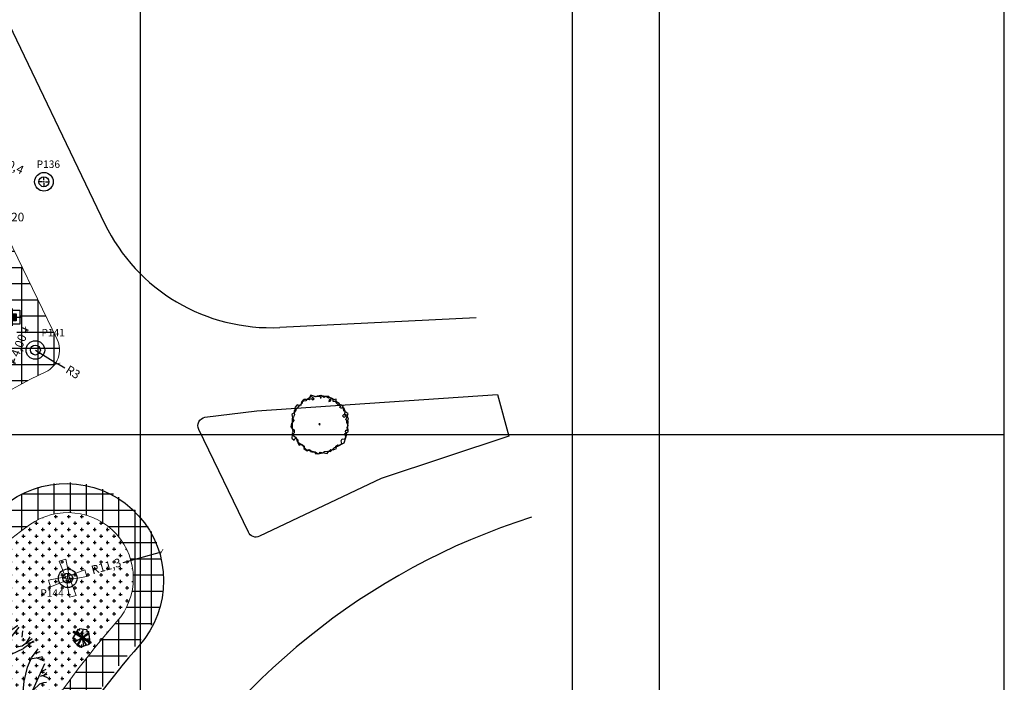
# Model space of a CAD drawing. Extents: x 175809 to 177705, y 1667306 to 1668967.
# Drawn here: x 177588 to 177702, y 1668143 to 1668219 of the extents above; entities that cross this region are included whole.
import ezdxf

# ---------------------------------------------------------------- set-up
doc = ezdxf.new("R2010")
doc.units = 0
doc.header["$LTSCALE"] = 7
doc.header["$MEASUREMENT"] = 0
doc.layers.get('0').update_dxf_attribs({"linetype": 'CONTINUOUS'})
doc.layers.get('DEFPOINTS').update_dxf_attribs({"linetype": 'CONTINUOUS'})
for name, color, linetype in [('Bebedouros', 140, 'CONTINUOUS'), ('cotas', 7, 'CONTINUOUS'), ('floriferas', 220, 'CONTINUOUS'), ('hachuras', 5, 'CONTINUOUS'), ('MALHA', 252, 'CONTINUOUS'), ('monumentais', 120, 'CONTINUOUS'), ('PONTOS', 7, 'CONTINUOUS'), ('poste_10', 2, 'CONTINUOUS'), ('poste_5', 2, 'CONTINUOUS'), ('PROJETO_INTERSEÇÃO', 140, 'CONTINUOUS'), ('T-MFIO-PROJ', 2, 'CONTINUOUS'), ('VP', 7, 'CONTINUOUS'), ('árvoresaremover', 73, 'CONTINUOUS')]:
    doc.layers.add(name, color=color, linetype=linetype)
doc.layers.add('passeios', color=2, linetype='CONTINUOUS', lineweight=18)
doc.styles.add('ATTR', font='romans.shx', dxfattribs={"width": 0.8, "height": 0.7})
doc.styles.add('L120-2', font='ARIAL.TTF', dxfattribs={"height": 0.3})
doc.styles.add('style1-1', font='ARIAL.TTF', dxfattribs={"height": 1})
doc.dimstyles.new('Copy of ISO-25', dxfattribs={"dimtxt": 30, "dimasz": 0.5, "dimexe": 0.25, "dimexo": 0.25, "dimgap": 0.25, "dimtad": 0, "dimdec": 1, "dimtxsty": 'style1-1', "dimblk": 'ARCHTICK', "dimcen": 0.5, "dimadec": 0, "dimazin": 0, "dimtfac": 1, "dimtdec": 1, "dimtmove": 0, "dimatfit": 3, "dimldrblk": 'ARCHTICK', "dimfxl": 0, "dimarcsym": 0})

# ---------------------------------------------------------------- blocks, each defined once
blk = doc.blocks.new('poste10m')
at = {"layer": 'passeios'}
for points in [[(-0.1000000000058208, 0), (0.09999999997671694, 0), (0.1999999999825377, 1.090000000083819), (-0.2000000000116415, 1.090000000083819)], [(0, 0.09999999986030161), (0, -0.1000000000931323), (-1.090000000083819, -0.2000000001862645), (-1.090000000083819, 0.1999999999534339)], [(-0.1000000000058208, 0), (0.09999999997671694, 0), (0.1999999999825377, -1.090000000083819), (-0.2000000000116415, -1.090000000083819)], [(0, 0.09999999986030161), (0, -0.1000000000931323), (1.090000000083819, -0.2000000001862645), (1.090000000083819, 0.1999999999534339)]]:
    blk.add_lwpolyline(points, close=True, dxfattribs=at)
blk = doc.blocks.new('poste_5m')
at = {"layer": 'poste_5'}
blk.add_hatch(color=256, dxfattribs=at).paths.add_polyline_path([(-0.455133860144997, 0.398815537802875), (0.4551338601158932, 0.398815537802875), (0.4551338601158932, -0.4046865566633642), (-0.455133860144997, -0.4046865566633642)])
for p, q in [((0, 0.9988155383616686), (0, -1.004686557222158)), ((-1.055133860179922, -0.002935509430244565), (1.055133860150818, -0.002935509430244565))]:
    blk.add_line(p, q, dxfattribs=at)
for points in [[(-0.8551338601682801, 0.7988155381754041), (0.8551338601391762, 0.7988155381754041), (0.8551338601391762, -0.8046865570358932), (-0.8551338601682801, -0.8046865570358932)], [(-0.455133860144997, 0.398815537802875), (0.4551338601158932, 0.398815537802875), (0.4551338601158932, -0.4046865566633642), (-0.455133860144997, -0.4046865566633642)]]:
    blk.add_lwpolyline(points, close=True, dxfattribs=at)
blk = doc.blocks.new('poste5m')
at = {"layer": 'Bebedouros'}
blk.add_blockref('poste_5m', (0, 0.002935509430244565), dxfattribs=at)
blk = doc.blocks.new('monumetal')
at = {"layer": 'monumentais'}
for p, q in [((-0.9866690807102714, 2.209630293305963), (-1.215884099190589, 2.564198527252302)), ((-0.9469238988531288, 2.129771752515808), (-0.9511693212552927, 2.668177458457649)), ((-0.9399222357023973, 2.116545249475166), (-0.3030975543370005, 2.806225068867207)), ((-0.6657263087981846, 2.434703752398491), (-0.7755303441954311, 2.721196726663038)), ((-0.1849299633176997, 2.301841512089595), (-0.4377859904489014, 2.79021774395369)), ((-0.2199350750015583, 1.923876408720389), (0.1457387612317689, 2.649602401535958)), ((0.1457387612317689, 2.649602401535958), (0.191664782265434, 2.810640655690804)), ((0.2880975583102554, 1.803570085205138), (0.2439649133011699, 2.806130055105314)), ((0.2880935202701949, 2.093817133223638), (0.6066488976066466, 2.701612268807366)), ((0.423094883270096, 2.398246052442119), (0.3433913738408592, 2.794899951899424)), ((0.6366473840607796, 2.122090805089101), (0.8009860259189736, 2.696883760625497)), ((0.7034195111773442, 2.355633859056979), (0.9537497025448829, 2.646242156159133)), ((1.024377833062317, 2.602895852411166), (0.9650776965718251, 2.325716813793406)), ((1.000077386648627, 2.283955841325223), (1.092290015425533, 2.591901951702312)), ((-1.730244010977913, 1.717140540946275), (-1.763680225034477, 2.234521649777889)), ((-1.362877390085487, 2.180307428352535), (-1.582190444809385, 2.366062032291666)), ((-1.349145471991505, 2.470556610496715), (-1.356000382773345, 2.235285144532099)), ((-1.356000382773345, 2.235285144532099), (-1.292993616632884, 1.885954204015434)), ((-0.9354224016424268, 1.761303479317576), (-0.9469238988531288, 2.129771752515808)), ((0.7224539956951048, 2.006332450313494), (1.243778984149685, 2.527657438768074)), ((0.9650776965718251, 2.325716813793406), (0.9182168146362528, 1.949642410269007)), ((1.169355836173054, 1.721768669085577), (1.628614478133386, 2.294670990901068)), ((1.253091915044934, 2.021113563096151), (1.309914372686762, 2.20060088345781)), ((1.309914372686762, 2.20060088345781), (1.554319633432897, 2.364051315234974)), ((1.554319633432897, 2.364051315234974), (1.561685019667493, 2.379105313913897)), ((1.760684987995774, 1.860336722107604), (1.789474337274441, 2.133304035756737)), ((-1.50199061256717, 1.262927304487675), (-2.255021338700317, 1.770657709566876)), ((-1.626259038166609, 1.574047847883776), (-2.172872087365249, 1.865881032543257)), ((-1.847720688267145, 1.817508648848161), (-1.966748961800477, 2.042359198443592)), ((-1.616814607317792, 1.571958917891607), (-1.847720688267145, 1.817508648848161)), ((-1.292993616632884, 1.885954204015434), (-1.259860134770861, 1.606490066740662)), ((-0.8121939504344482, 1.505487786605954), (-0.9354224016424268, 1.761303479317576)), ((0.02134494474739768, 0.4717099231202155), (0.3169163633137941, 2.064994290238246)), ((1.113773650315125, 1.415911369258538), (0.6366473840607796, 2.122090805089101)), ((0.9182168146362528, 1.949642410269007), (0.8862376731121913, 1.538435434689745)), ((1.265628166584065, 1.50662131421268), (1.253091915044934, 2.021113563096151)), ((1.763657530711498, 1.497149086091667), (2.194844191486482, 1.800248339306563)), ((1.825173913210165, 1.383305923780426), (2.247423594526481, 1.705089033814147)), ((1.914278345648199, 1.572287180926651), (2.101825949299382, 1.877921833889559)), ((-1.932232166844187, 1.282393001019955), (-2.696369402081473, 1.035917113535106)), ((-2.315887672797544, 1.184049687348306), (-2.539177380618639, 1.3580454334151)), ((-1.92087332092342, 1.277568903984502), (-2.481863859109581, 1.454617509385571)), ((-1.670510770898545, 1.203181761084124), (-1.92087332092342, 1.277568903984502)), ((-1.352763766510179, 1.363597119459882), (-1.616814607317792, 1.571958917891607)), ((-1.077355105051538, 1.121624672086909), (-1.352763766510179, 1.363597119459882)), ((-1.259860134770861, 1.606490066740662), (-1.184555567830103, 1.402180668199435)), ((-1.184555567830103, 1.402180668199435), (-1.001574396388605, 1.179350679507479)), ((-0.6124110430537257, 1.1875837771222), (-0.8121939504344482, 1.505487786605954)), ((0.9155655327485874, 1.302750548347831), (0.7404462333943229, 1.115992850856856)), ((0.8862376731121913, 1.538435434689745), (0.9155655327485874, 1.302750548347831)), ((1.212973515735939, 1.017808431060985), (1.265628166584065, 1.50662131421268)), ((1.296084024244919, 1.127212689025328), (1.814268592046574, 1.372400602558628)), ((1.516869188460987, 1.440673992969096), (1.763657530711498, 1.497149086091667)), ((1.896152271830942, 1.590285216458142), (2.279416898702038, 1.66315716621466)), ((2.169140326674096, 0.9755534457508475), (2.451262272894382, 1.361283191945404)), ((-2.624960391607601, 0.6752233190927655), (-2.758063418470556, 0.8728020223788917)), ((-2.367159267974785, 0.8117094682529569), (-2.711761789745651, 0.9979009034577757)), ((-1.71595640736632, 0.9346126313321292), (-2.608800222049467, 1.050687296316028)), ((-1.71595640736632, 0.9346126313321292), (-1.537483272171812, 0.8367319984827191)), ((-1.391052785242209, 1.063595932209864), (-1.670510770898545, 1.203181761084124)), ((-1.50199061256717, 1.262927304487675), (-1.359618677262915, 1.128325653495267)), ((-1.041888077248586, 0.8281561832409352), (-1.391052785242209, 1.063595932209864)), ((-1.359618677262915, 1.128325653495267), (-1.153915712871822, 1.010993678122759)), ((-1.153915712871822, 1.010993678122759), (-1.019169360108208, 0.847294540842995)), ((-0.8374247493920848, 0.8564686437603086), (-1.077355105051538, 1.121624672086909)), ((-1.001574396388605, 1.179350679507479), (-0.8229493824765086, 0.976904836948961)), ((-0.8094201473286375, 0.7459895284846425), (-0.8374247493920848, 0.8564686437603086)), ((-0.8229493824765086, 0.976904836948961), (-0.6958286121953279, 0.7841082136146724)), ((-0.273677504126681, 0.7901616944000125), (-0.6124110430537257, 1.1875837771222)), ((0.59119556992664, 0.9223433169536293), (0.4929274585156236, 0.6236855508759618)), ((0.7404462333943229, 1.115992850856856), (0.59119556992664, 0.9223433169536293)), ((1.169098681595642, 0.5931478247512132), (1.212973515735939, 1.017808431060985)), ((1.987537341978168, 0.5739486149977893), (2.169140326674096, 0.9755534457508475)), ((2.196214176045032, 0.9455211057793349), (2.446113912883447, 0.9833237300626934)), ((2.313037534011528, 1.172296145232394), (2.536911946663167, 1.250863168155774)), ((2.352765564253787, 0.992030787281692), (2.707932261168025, 0.8432197384536266)), ((2.446113912883447, 0.9833237300626934), (2.636538146878593, 1.035193231189623)), ((2.544393394404324, 0.9040035081561655), (2.65936013215105, 0.9782053497619927)), ((-2.394091491325526, 0.4493110803887248), (-2.856112741341349, 0.5141826728358865)), ((-2.45391082362039, 0.6132269627414644), (-2.845268770121038, 0.5647210280876607)), ((-2.45391082362039, 0.6132269627414644), (-2.800319797795964, 0.739574940642342)), ((-2.219738862157101, 0.1882118810899556), (-2.45391082362039, 0.6132269627414644)), ((-2.001657687709667, 0.5358123618643731), (-2.394091491325526, 0.4493110803887248)), ((-2.004146188235609, 0.5680222678929567), (-2.367159267974785, 0.8117094682529569)), ((-1.691538316372316, 0.6095571303740144), (-2.001657687709667, 0.5358123618643731)), ((-1.386552951182239, 0.7083541620522738), (-1.691538316372316, 0.6095571303740144)), ((-1.537483272171812, 0.8367319984827191), (-1.347649240517057, 0.7916003721766174)), ((-1.231575356505346, 0.62478984054178), (-1.386552951182239, 0.7083541620522738)), ((-1.347649240517057, 0.7916003721766174), (-1.142102255980717, 0.6636873995885253)), ((-1.007979822548805, 0.4576642732135952), (-1.231575356505346, 0.62478984054178)), ((-1.142102255980717, 0.6636873995885253), (-0.986192883370677, 0.5284628544468433)), ((-0.7414271526795346, 0.5913177418988198), (-1.041888077248586, 0.8281561832409352)), ((-1.019169360108208, 0.847294540842995), (-0.880997602478601, 0.7436580331996083)), ((-0.9392069287132472, 0.3558974729385227), (-1.007979822548805, 0.4576642732135952)), ((-0.986192883370677, 0.5284628544468433), (-0.7492138413945213, 0.4077064995653927)), ((-0.880997602478601, 0.7436580331996083), (-0.8094201473286375, 0.7459895284846425)), ((-0.638424817007035, 0.3992999924812466), (-0.7414271526795346, 0.5913177418988198)), ((-0.6958286121953279, 0.7841082136146724), (-0.6105638915323652, 0.6236785014625639)), ((-0.6105638915323652, 0.6236785014625639), (-0.4328727060928941, 0.4153197787236422)), ((-0.0700012523739133, 0.5640633061993867), (-0.273677504126681, 0.7901616944000125)), ((0.01837281236657873, 0.3273880216293037), (-0.0700012523739133, 0.5640633061993867)), ((0.4929274585156236, 0.6236855508759618), (0.386988541635219, 0.3118338105268776)), ((1.112949614034733, 0.2991990654263645), (1.169098681595642, 0.5931478247512132)), ((1.841715395305073, -0.04238960659131408), (1.987537341978168, 0.5739486149977893)), ((2.228839680814417, -0.4264037478715181), (2.744724985997891, 0.7238066208083183)), ((2.604421544529032, 0.3914045298006386), (2.801223272981588, 0.4880315538030118)), ((-2.419598854699871, 0.1481548079755157), (-2.914190652110847, -0.1343757228460163)), ((-2.911269535630709, 0.08102606562897563), (-0.9983357295859605, 0.3652357580140233)), ((-2.598251102142967, 0.1359639351721853), (-2.893906916782726, 0.2825103446375579)), ((-1.721587060688762, 0.1218984522856772), (-2.114646834204905, -0.06449992163106799)), ((-1.727500966051593, 0.09404572914354503), (-1.896337185171433, -0.1020080158486962)), ((-1.545909259351902, 0.1789984900970012), (-1.721587060688762, 0.1218984522856772)), ((-1.256485993595561, 0.2272251066751778), (-1.545909259351902, 0.1789984900970012)), ((-1.101971212076023, 0.2558505521155894), (-1.256485993595561, 0.2272251066751778)), ((-0.7812739192740992, 0.2430796853732318), (-1.101971212076023, 0.2558505521155894)), ((-0.9983357295859605, 0.3652357580140233), (-0.9392069287132472, 0.3558974729385227)), ((-0.5701229384867474, 0.1794305450748652), (-0.7812739192740992, 0.2430796853732318)), ((-0.7492138413945213, 0.4077064995653927), (-0.638424817007035, 0.3992999924812466)), ((-0.3454365709330887, 0.05758540704846382), (-0.5701229384867474, 0.1794305450748652)), ((-0.4328727060928941, 0.4153197787236422), (-0.2828782641154248, 0.2234559585340321)), ((-0.1333558627520688, -0.1152970604598522), (-0.3454365709330887, 0.05758540704846382)), ((-0.2828782641154248, 0.2234559585340321), (-0.1352163428382482, 0.07438304182142019)), ((-0.1352163428382482, 0.07438304182142019), (0, 0)), ((0, 0), (0.1073615690111183, -0.1260422398336232)), ((0.225155332358554, -0.06131559424102306), (0.01837281236657873, 0.3273880216293037)), ((0.386988541635219, 0.3118338105268776), (0.3306853966787457, 0.1238967159297317)), ((0.3306853966787457, 0.1238967159297317), (0.3720145278493874, 0.003452237462624907)), ((0.3720145278493874, 0.003452237462624907), (0.6563802521850448, -0.0002752244472503662)), ((0.6563802521850448, -0.0002752244472503662), (1.033149933122331, 0.114058748120442)), ((1.033149933122331, 0.114058748120442), (1.112949614034733, 0.2991990654263645)), ((2.546889394230675, 0.181897051865235), (2.83593001763802, 0.2643221281468868)), ((2.60373889002949, 0.2176020457409322), (2.84892061111168, 0.1195117747411132)), ((2.695489895442734, 0.2294515913818032), (2.827248960616998, 0.3325333360116929)), ((-2.433992917998694, -0.219137369422242), (-2.897571122681256, -0.2299406351521611)), ((-2.114646834204905, -0.06449992163106799), (-2.894786565098912, -0.406733974115923)), ((-2.396533534221817, -0.4147239099256694), (-2.884037407959113, -0.4873469714075327)), ((-2.203972157090902, -0.3231088977772743), (-2.838083532376913, -0.7275224374607205)), ((-1.451471461041365, -0.1919623846188188), (-2.77962258059415, -0.9391635791398585)), ((-1.896337185171433, -0.1020080158486962), (-2.203972157090902, -0.3231088977772743)), ((-0.5028647394501604, -0.3766978152561933), (-1.451471461041365, -0.1919623846188188)), ((-0.8209749587404076, -0.3824428915977478), (-0.6509011536545586, -0.38960668630898)), ((-0.6509011536545586, -0.38960668630898), (-0.3851304335112218, -0.3664313075132668)), ((-0.3851304335112218, -0.3664313075132668), (-0.1551489535777364, -0.358814952429384)), ((-0.1551489535777364, -0.358814952429384), (-0.06894425276550464, -0.3406124738976359)), ((-0.009346487087896094, -0.2894212151877582), (-0.1333558627520688, -0.1152970604598522)), ((-0.06894425276550464, -0.3406124738976359), (-0.009346487087896094, -0.2894212151877582)), ((0.1073615690111183, -0.1260422398336232), (0.2645167298032902, -0.2341919101309031)), ((0.2084870362305082, -0.284845388494432), (0.3819831703440286, -0.2513845679350197)), ((0.3351542207819875, -0.4633174983318895), (0.2084870362305082, -0.284845388494432)), ((0.2645167298032902, -0.2341919101309031), (0.225155332358554, -0.06131559424102306)), ((0.3819831703440286, -0.2513845679350197), (0.944015662651509, -0.09747320017777383)), ((0.944015662651509, -0.09747320017777383), (1.209656648687087, -0.03450089693069458)), ((1.796980335842818, -0.6218245842028409), (1.841715395305073, -0.04238960659131408)), ((2.250782651739428, -0.4069819648284465), (1.93860695976764, -0.7634512081276625)), ((2.516716528625693, -0.1717197264079005), (2.250782651739428, -0.4069819648284465)), ((2.678545958246104, -0.1063722372055054), (2.516716528625693, -0.1717197264079005)), ((2.811275851097889, -0.0909722694195807), (2.678545958246104, -0.1063722372055054)), ((-2.714202040719101, -0.5060049470048398), (-2.87255605214159, -0.5588520274031907)), ((-2.493214060348691, -0.6179397157393396), (-2.811529364233138, -0.8314982813317329)), ((-2.493214060348691, -0.6179397157393396), (-2.714202040719101, -0.5060049470048398)), ((-1.954269417765317, -0.6715975666884333), (-2.493214060348691, -0.6179397157393396)), ((-1.831137693283381, -0.7742622881196439), (-2.24919279574533, -0.9379608859308064)), ((-1.468915571284015, -0.6573702848982066), (-1.922499762062216, -0.6993669352959841)), ((-1.081480066146469, -0.4546168360393494), (-1.831137693283381, -0.7742622881196439)), ((-0.6816177553264424, -0.5404694867320359), (-1.081480066146469, -0.4546168360393494)), ((-0.2870810711174272, -0.5501698406878859), (-0.6816177553264424, -0.5404694867320359)), ((-0.4909441662894096, -1.058278974844143), (-0.3095914936857298, -0.785082773771137)), ((-0.3095914936857298, -0.785082773771137), (-0.2083169696852565, -0.6242449355777353)), ((-0.2083169696852565, -0.6242449355777353), (-0.2870810711174272, -0.5501698406878859)), ((-0.1803377003525384, -1.046224632067606), (-0.1020807944587432, -0.7263021122198552)), ((-0.1020807944587432, -0.7263021122198552), (-0.04856009088689461, -0.5375537876971066)), ((-0.04856009088689461, -0.5375537876971066), (0.05102299156715162, -0.4581927196122706)), ((0.05102299156715162, -0.4581927196122706), (0.2928353580355179, -0.6078741766978055)), ((0.2928353580355179, -0.6078741766978055), (0.5491241166891996, -0.9067783786449581)), ((0.6504147752129938, -0.7135158663149923), (0.3351542207819875, -0.4633174983318895)), ((0.8727696473652031, -0.6632481834385544), (0.6504147752129938, -0.7135158663149923)), ((0.810381674207747, -0.9109703542198986), (0.8687295506242663, -0.8199405309278518)), ((0.8687295506242663, -0.8199405309278518), (1.249019482725998, -0.7144281640648842)), ((1.133711144095287, -0.5311319571919739), (0.8727696473652031, -0.6632481834385544)), ((1.80545002935105, -0.5538260678295046), (1.133711144095287, -0.5311319571919739)), ((1.249019482725998, -0.7144281640648842), (1.61592488156748, -0.533760033082217)), ((1.61592488156748, -0.533760033082217), (2.420863649749663, -0.6611702071968466)), ((2.123505917610601, -0.6490437653847039), (1.80545002935105, -0.5538260678295046)), ((2.6660932188679, -0.6406218791380525), (2.123505917610601, -0.6490437653847039)), ((2.16141081508249, -1.071295624831691), (2.851090634474531, -0.4344709436409175)), ((2.420863649749663, -0.6611702071968466), (2.866201414493844, -0.7181050374638289)), ((2.479569318064023, -0.7970996981021017), (2.766062292241259, -0.9069037334993482)), ((2.93994097574614, -0.5602561812847853), (2.6660932188679, -0.6406218791380525)), ((2.866201414493844, -0.7181050374638289), (2.911511238024104, -0.718057794496417)), ((-2.37991827033693, -1.183806333923712), (-2.475339830503799, -1.279227894265205)), ((-2.24919279574533, -0.9379608859308064), (-2.293149346718565, -0.9489519717171788)), ((-0.7674050818313845, -1.326480118092149), (-0.4909441662894096, -1.058278974844143)), ((-0.2579727374250069, -1.350898037664592), (-0.1803377003525384, -1.046224632067606)), ((0.5169213875196874, -1.105795740615577), (0.4062975704437122, -1.383862211136147)), ((0.5491241166891996, -0.9067783786449581), (0.5169213875196874, -1.105795740615577)), ((0.5262658240681048, -1.337643852224573), (0.7403691438084934, -1.158381590386853)), ((0.7403691438084934, -1.158381590386853), (1.023105781932827, -1.327356359688565)), ((0.9477837853482924, -1.042294377926737), (0.810381674207747, -0.9109703542198986)), ((1.190221096447203, -1.263086375780404), (0.9477837853482924, -1.042294377926737)), ((1.523685154825216, -1.455866594798863), (1.190221096447203, -1.263086375780404)), ((2.25449585885508, -1.118042469955981), (2.609064092772314, -1.347257488407195)), ((-2.492615450930316, -1.316478879656643), (-2.639603340270696, -1.295888272114098)), ((-2.475339830503799, -1.279227894265205), (-2.568130045197904, -1.437304313760251)), ((-2.099580506561324, -1.289658959256485), (-2.540844403702067, -1.486638419562951)), ((-2.28337833713158, -1.689300259109586), (-2.400859115528874, -1.704078358132392)), ((-1.792758092691656, -1.575883158715442), (-2.28337833713158, -1.689300259109586)), ((-2.035540474404115, -1.631784680997953), (-2.253440763335675, -1.904105719644576)), ((-1.795100268966053, -1.577781215077266), (-2.002168028440792, -2.17140201292932)), ((-1.303687393927248, -1.280410513048992), (-1.792758092691656, -1.575883158715442)), ((-1.370102088636486, -1.793720753630623), (-1.059224603552138, -1.523936204845086)), ((-1.059224603552138, -1.523936204845086), (-0.9493352212302852, -1.408904826734215)), ((-0.9493352212302852, -1.408904826734215), (-0.7674050818313845, -1.326480118092149)), ((-0.2361796465993393, -1.594415929634124), (-0.2579727374250069, -1.350898037664592)), ((-0.1888673784269486, -1.84602426784113), (-0.2361796465993393, -1.594415929634124)), ((0.4062975704437122, -1.383862211136147), (0.2150750993168913, -1.765563138760626)), ((0.3619622477563098, -1.707517994567752), (0.5262658240681048, -1.337643852224573)), ((1.023105781932827, -1.327356359688565), (1.238780178042362, -1.570556140504777)), ((1.238780178042362, -1.570556140504777), (1.403882108483231, -1.771744916914031)), ((1.720212991058361, -1.491492678178474), (1.523685154825216, -1.455866594798863)), ((1.854812591453083, -1.576291509903967), (1.720212991058361, -1.491492678178474)), ((2.222042253211839, -1.762223995057866), (1.854812591453083, -1.576291509903967)), ((2.225172993901651, -1.494250779272988), (2.410927597869886, -1.713563834084198)), ((-1.909712484251941, -1.932097809854895), (-2.147014995251084, -2.025718992110342)), ((-1.793189522053581, -2.048620771849528), (-1.973637493152637, -2.197764921700582)), ((-1.521948978159344, -1.9390294237528), (-1.370102088636486, -1.793720753630623)), ((-1.199617805919843, -2.089238524669781), (-1.381055583333364, -2.221183391986415)), ((-0.5342865197453648, -2.392981054959819), (-0.3402625631424598, -2.02901876764372)), ((-0.3402625631424598, -2.02901876764372), (-0.1888673784269486, -1.84602426784113)), ((0.2150750993168913, -1.765563138760626), (-0.003220195911126211, -2.206082958029583)), ((0.2995752998976968, -1.984026717022061), (0.3619622477563098, -1.707517994567752)), ((0.3655559357139282, -2.12360024265945), (0.2995752998976968, -1.984026717022061)), ((0.3554582570504863, -2.587297491263598), (0.3655559357139282, -2.12360024265945)), ((1.327258566510864, -2.063605556031689), (1.080782679055119, -2.827742791268975)), ((1.395335000765044, -2.08217317215167), (1.367965596058639, -2.551628346322104)), ((1.403882108483231, -1.771744916914031), (1.395335000765044, -2.08217317215167)), ((1.618913413432892, -1.757632427383214), (1.910746598179685, -2.304245476610959)), ((1.762006106524495, -1.861617400078103), (2.279387215385213, -1.895053614163771)), ((2.404710725153564, -1.866167810745537), (2.222042253211839, -1.762223995057866)), ((-1.381055583333364, -2.221183391986415), (-1.821520080877235, -2.327089162543416)), ((-1.623740247276146, -2.305312616052106), (-1.693644626822788, -2.422754928003997)), ((-1.478611562313745, -2.222445399267599), (-1.563294691906776, -2.509554226882756)), ((-1.208371520682704, -2.442595653003082), (-1.469068531907396, -2.566198592772707)), ((-1.015378381503979, -2.183017964009196), (-1.345183777215425, -2.633519311901182)), ((-0.89078277151566, -2.53117265785113), (-0.7473148132266942, -2.860125970561057)), ((-0.5923110361036379, -2.41696003661491), (-0.8327277862117626, -2.701704932376742)), ((-0.6968794441781938, -2.735313408309594), (-0.5342865197453648, -2.392981054959819)), ((-0.003220195911126211, -2.206082958029583), (-0.2902924860827625, -2.63322337041609)), ((0.1147733039106242, -2.451493613189086), (-0.1115041930170264, -2.59592059138231)), ((1.228915253042942, -2.447261061985046), (1.402910998964217, -2.670550769893453)), ((-1.044247062935028, -2.599165816558525), (-1.100254607736133, -2.744868259411305)), ((-0.8547907520842273, -2.621691283071414), (-0.9791459710977506, -2.790126496693119)), ((-0.8327277862117626, -2.701704932376742), (-0.8616268827172462, -2.828264817362651)), ((-0.7958334809227381, -3.000931224320084), (-0.6968794441781938, -2.735313408309594)), ((-0.1115041930170264, -2.59592059138231), (-0.5375210786878597, -2.905727855628356)), ((-0.1811298882239498, -2.733728107064962), (-0.3929024910903536, -2.927800939418375)), ((-0.2902924860827625, -2.63322337041609), (-0.3388341380341444, -2.815124986227602)), ((-0.3388341380341444, -2.815124986227602), (-0.2205662835331168, -3.084313934203237)), ((-0.1371672763198148, -2.60320558026433), (-0.2366407107037958, -2.943303405307233)), ((0.3850318849436007, -2.841707314830273), (0.3554582570504863, -2.587297491263598)), ((0.4738841419457458, -2.924640540033579), (0.3850318849436007, -2.841707314830273)), ((0.5274150982440915, -3.023757733637467), (0.4738841419457458, -2.924640540033579)), ((0.6580925283487886, -2.585284212836996), (0.6095865936658811, -2.976642159279436)), ((0.6580925283487886, -2.585284212836996), (0.7844405061332509, -2.931693186983466)), ((0.7200888847291935, -2.756333780940622), (0.9176675880735274, -2.889436807716265)), ((1.367965596058639, -2.551628346322104), (1.347119224374183, -2.774898405885324)), ((-0.2205662835331168, -3.084313934203237), (-0.2224453372764401, -3.100967490812764)), ((0.5303276662307326, -3.055451283231378), (0.5274150982440915, -3.023757733637467))]:
    blk.add_line(p, q, dxfattribs=at)
blk = doc.blocks.new('árvore-2')
for points in [[(-42.12199999999939, 39.27300000000014), (-48.92899999999963, 41.45500000000038), (-54.46000000000004, 36), (-52.33300000000008, 30), (-56.58799999999974, 23.45500000000038), (-60.84199999999964, 20.72700000000032), (-59.13999999999987, 14.18200000000024), (-56.58799999999974, 8.182000000000244), (-61.26800000000003, 1.637000000000171), (-62.54399999999987, -5.453999999999724), (-59.99099999999999, -9.272999999999683), (-55.73699999999963, -12), (-55.31099999999969, -18), (-59.5659999999998, -22.36299999999983), (-60.41699999999946, -29.45399999999972), (-55.31099999999969, -33.81799999999976), (-54.03499999999985, -31.09099999999944), (-51.05699999999979, -29.45399999999972), (-48.07799999999997, -33.27299999999968), (-48.07799999999997, -39.81799999999976), (-45.09999999999991, -44.18099999999959), (-39.99399999999969, -42.54499999999962), (-34.46299999999974, -46.36299999999983), (-35.31399999999985, -51.81799999999976), (-27.65599999999995, -56.72699999999986), (-24.67699999999968, -53.45399999999972), (-20.84799999999996, -55.09099999999944), (-20.84799999999996, -57.81799999999976), (-18.29500000000007, -58.36299999999983), (-13.19000000000005, -58.36299999999983), (-9.360000000000127, -63.27299999999968), (-2.552999999999884, -62.18099999999959), (0, -59.45399999999972), (7.658000000000357, -60.54499999999962), (14.46600000000035, -62.18099999999959), (17.01900000000023, -58.90899999999965), (22.54999999999973, -53.45399999999972), (27.65499999999975, -54.54499999999962), (34.46300000000019, -51.81799999999976), (33.18600000000015, -46.36299999999983), (37.01600000000008, -43.63599999999951), (40.8449999999998, -44.18099999999959), (45.52500000000009, -40.90899999999965), (44.24900000000025, -34.90899999999965), (46.3760000000002, -31.09099999999944), (51.90700000000015, -31.63599999999951), (54.46000000000004, -28.36299999999983), (53.60900000000038, -22.90899999999965), (51.48199999999997, -20.18099999999959), (59.56600000000026, -15.81799999999976), (59.13999999999987, -10.36299999999983), (56.58699999999999, -7.635999999999513), (58.28900000000021, -4.908999999999651), (59.13999999999987, 7.091000000000349), (54.46000000000004, 9.273000000000138), (56.16200000000026, 15.27300000000014), (59.56600000000026, 22.90900000000056), (55.31100000000015, 25.09100000000035), (50.20499999999993, 28.36400000000049), (48.50300000000061, 37.63700000000017), (43.82300000000032, 41.45500000000038), (38.7180000000003, 40.90900000000056), (34.03700000000026, 45.81900000000041), (34.03700000000026, 53.45500000000038), (28.08100000000013, 52.36400000000049), (19.57100000000037, 56.18200000000024), (17.86999999999989, 59.45500000000038), (9.786000000000058, 59.45500000000038), (8.509000000000015, 57.27300000000014), (0.8510000000001128, 61.09100000000035), (-6.381999999999607, 60), (-10.21099999999979, 58.36400000000049), (-20.42299999999977, 62.18200000000024), (-23.40099999999984, 55.63700000000017), (-29.35800000000017, 52.36400000000049), (-31.05899999999974, 50.18200000000024), (-39.56899999999951, 48.54600000000028)], [(-49.7800000000002, 33.81900000000041), (-55.31099999999969, 28.90900000000056), (-55.73699999999963, 24.54600000000028), (-54.88599999999997, 20.18200000000024), (-57.01299999999992, 15.81900000000041), (-59.99099999999999, 12), (-59.99099999999999, 4.90900000000056), (-59.5659999999998, -7.635999999999513), (-58.71500000000015, -15.27299999999968), (-59.5659999999998, -18.54499999999962), (-58.71500000000015, -22.90899999999965), (-52.75799999999981, -27.27299999999968), (-50.63099999999986, -31.09099999999944), (-49.7800000000002, -35.45399999999972), (-48.07799999999997, -38.18099999999959), (-37.86699999999973, -44.18099999999959), (-34.46299999999974, -49.63599999999951), (-30.20800000000008, -53.45399999999972), (-23.40099999999984, -56.18099999999959), (-20.84799999999996, -56.72699999999986), (-10.63699999999972, -58.36299999999983), (-4.255000000000109, -62.72699999999986), (4.679999999999836, -61.09099999999944), (8.934999999999945, -57.81799999999976), (16.16800000000057, -57.27299999999968), (21.69900000000007, -57.81799999999976), (30.20800000000054, -49.63599999999951), (37.44100000000026, -46.36299999999983), (50.63100000000031, -39.27299999999968), (54.46000000000004, -28.36299999999983), (56.16200000000026, -21.27299999999968), (53.60900000000038, -15.81799999999976), (54.03499999999985, -12.54499999999962), (57.43800000000056, -12.54499999999962), (59.56600000000026, -1.635999999999513), (56.58699999999999, 3.273000000000138), (56.58699999999999, 7.637000000000171), (59.99100000000044, 10.90900000000056), (57.43800000000056, 18), (51.90700000000015, 21.81900000000041), (53.18300000000045, 27.81900000000041), (50.63100000000031, 33.27300000000014), (47.22699999999986, 35.45500000000038), (46.3760000000002, 35.45500000000038), (45.52500000000009, 33.27300000000014), (41.69600000000037, 36), (43.82300000000032, 39.27300000000014), (39.99400000000014, 44.18200000000024), (32.76100000000042, 48.54600000000028), (27.23000000000002, 48.54600000000028), (27.23000000000002, 54), (19.99699999999984, 56.72700000000032), (17.44399999999996, 55.63700000000017), (12.33899999999994, 58.90900000000056), (1.702000000000226, 60.54600000000028), (-1.701999999999771, 59.45500000000038), (-7.233000000000175, 58.36400000000049), (-17.44399999999951, 60.54600000000028), (-22.125, 56.72700000000032), (-22.55000000000018, 52.90900000000056), (-23.82600000000002, 51.81900000000041), (-30.20800000000008, 52.90900000000056), (-34.46299999999974, 52.90900000000056), (-37.86699999999973, 49.63700000000017), (-38.29199999999946, 45.27300000000014), (-45.52500000000009, 38.72700000000032)], [(-16.59299999999985, 56.72700000000032), (-18.721, 54), (-16.59299999999985, 51.81900000000041), (-12.76399999999967, 54)], [(1.702000000000226, 58.36400000000049), (-0.4259999999999309, 56.18200000000024), (2.126999999999953, 56.18200000000024)], [(22.54999999999973, 52.36400000000049), (19.14600000000019, 52.36400000000049), (17.86999999999989, 48.54600000000028), (22.12400000000025, 49.63700000000017)], [(-1.27599999999984, -1.09099999999944), (0, 0), (-0.850999999999658, 1.091000000000349), (-2.128000000000156, 1.091000000000349), (-2.978000000000065, 0)], [(54.03499999999985, 18), (49.77999999999975, 20.72700000000032), (47.22699999999986, 18), (51.05600000000049, 14.72700000000032)]]:
    blk.add_lwpolyline(points, close=True)
at = {"style": 'ATTR', "width": 0.8, "flags": 9}
blk.add_attdef('ESTCODE', (0, 0), '', height=0.7, dxfattribs=at)
blk = doc.blocks.new('centro')
at = {"layer": 'cotas'}
for p, q in [((-0.1713123499066569, -2.328306436538696e-10), (-0.5, 0)), ((-2.328306436538696e-10, 0.1713123498484492), (0, 0.5)), ((0.1713123499066569, -2.328306436538696e-10), (0.5, 0)), ((-2.328306436538696e-10, -0.1713123498484492), (0, -0.5))]:
    blk.add_line(p, q, dxfattribs=at)
blk.add_point((0, 0), dxfattribs=at)
blk = doc.blocks.new('marca')
at = {"layer": 'cotas'}
blk.add_blockref('centro', (0, 0), dxfattribs=at)
blk = doc.blocks.new('_ARCHTICK')
at = {"color": 0, "linetype": 'ByBlock', "const_width": 0.15}
blk.add_lwpolyline([(-0.5, -0.5), (0.5, 0.5)], dxfattribs=at)
blk = doc.blocks.new('*D187')
at = {"layer": 'cotas', "color": 0, "lineweight": -2}
blk.add_line((177599.7378074351, 1668156.536372481), (177604.1733459475, 1668157.791151373), dxfattribs=at)
at = {"layer": 'DEFPOINTS', "color": 0}
for p in [(177604.1733459475, 1668157.791151373), (177593.3000565816, 1668154.715183497)]:
    blk.add_point(p, dxfattribs=at)
at = {"layer": 'cotas', "color": 0, "lineweight": -2, "xscale": 0.5, "yscale": 0.5, "zscale": 0.5, "rotation": 15.79579014276867}
blk.add_blockref('_ARCHTICK', (177604.1733459475, 1668157.791151373), dxfattribs=at)
at = {"layer": 'cotas', "color": 0, "insert": (177597.7870766526, 1668155.984526116), "char_height": 1, "attachment_point": 5, "rotation": 15.795790142768666, "style": 'style1-1'}
blk.add_mtext('R11,3', dxfattribs=at)
blk = doc.blocks.new('*D191')
at = {"layer": 'cotas', "color": 0, "lineweight": -2}
for p in [(177589.5571213489, 1668181.149993119), (177592.9544817152, 1668179.038609085)]:
    blk.add_line(p, (177592.1051416235, 1668179.566455094), dxfattribs=at)
at = {"layer": 'DEFPOINTS', "color": 0}
for p in [(177589.5571213489, 1668181.149993119), (177592.1051416235, 1668179.566455094)]:
    blk.add_point(p, dxfattribs=at)
at = {"layer": 'cotas', "color": 0, "lineweight": -2, "xscale": 0.5, "yscale": 0.5, "zscale": 0.5, "rotation": 148.1399665057519}
blk.add_blockref('_ARCHTICK', (177592.1051416235, 1668179.566455094), dxfattribs=at)
at = {"layer": 'cotas', "color": 0, "insert": (177593.851618913, 1668178.481058237), "char_height": 1, "attachment_point": 5, "rotation": 328.13996650575194, "style": 'style1-1'}
blk.add_mtext('R3', dxfattribs=at)
blk = doc.blocks.new('*D215')
at = {"layer": 'cotas', "color": 0, "lineweight": -2}
blk.add_line((177583.9571524017, 1668203.735311178), (177499.7257861152, 1668243.338426285), dxfattribs=at)
at = {"layer": 'DEFPOINTS', "color": 0}
for p in [(177499.7257861152, 1668243.338426285), (177590.5453140814, 1668200.637751007)]:
    blk.add_point(p, dxfattribs=at)
at = {"layer": 'cotas', "color": 0, "lineweight": -2, "xscale": 0.5, "yscale": 0.5, "zscale": 0.5, "rotation": 154.8184681746364}
blk.add_blockref('_ARCHTICK', (177499.7257861152, 1668243.338426285), dxfattribs=at)
at = {"layer": 'cotas', "color": 0, "insert": (177586.1414743583, 1668202.708307134), "char_height": 1, "attachment_point": 5, "rotation": 334.81846817463634, "style": 'style1-1'}
blk.add_mtext('R100,4', dxfattribs=at)
blk = doc.blocks.new('*D217')
at = {"layer": 'cotas', "color": 0, "lineweight": -2}
for p, q in [((177587.9124819715, 1668183.785461534), (177588.7367818925, 1668183.46726257)), ((177588.5035556837, 1668183.557293318), (177588.3231798573, 1668183.090026619)), ((177586.4229682856, 1668179.926850567), (177587.2472682066, 1668179.608651603)), ((177587.0140419978, 1668179.69868235), (177587.1944178242, 1668180.165949048))]:
    blk.add_line(p, q, dxfattribs=at)
at = {"layer": 'DEFPOINTS', "color": 0}
for p in [(177587.6792557626, 1668183.875492282), (177588.5035556837, 1668183.557293318), (177586.1897420767, 1668180.016881315)]:
    blk.add_point(p, dxfattribs=at)
at = {"layer": 'cotas', "color": 0, "lineweight": -2, "xscale": 0.5, "yscale": 0.5, "zscale": 0.5}
for p, rotation in [((177588.5035556837, 1668183.557293318), 68.89225053011694), ((177587.0140419978, 1668179.69868235), 248.8922505301169)]:
    blk.add_blockref('_ARCHTICK', p, dxfattribs=dict(at, rotation=rotation))
at = {"layer": 'cotas', "color": 0, "insert": (177587.7587988406, 1668181.627987834), "char_height": 1, "attachment_point": 5, "rotation": 68.89225053011694, "style": 'style1-1'}
blk.add_mtext('4,00', dxfattribs=at)
blk = doc.blocks.new('AP_Pentagono')
for p, q in [((-0.423231727725593, 0.9501321882657834), (-1.055027744410864, -0.0740967054537407)), ((-0.6602507042839676, 0.578538274864691), (0.07378372377547748, -0.005504965837971554)), ((0.07378372377547748, -0.005504965837971554), (-0.6106648985146279, 0.6288878430451703)), ((-0.5712253826224867, 0.6991481097745122), (0.08377726117046791, -0.005428589596860434)), ((0.08377726117046791, -0.005428589596860434), (-0.5021107595098613, 0.8096116548071208)), ((0.6063317526809584, 0.9280183289155701), (-0.2738633004886566, 1.021232593647369)), ((0.06371381013939015, 0.004412195315900647), (0.9671801164668778, -0.5183714249179303)), ((0.9564991929018589, -0.4285059646041987), (0.06371381013939015, 0.004412195315900647)), ((0.8387035287223199, 0.5999882484267616), (0.07370734753438057, 0.004488571557011767)), ((0.07370734753438057, 0.004488571557011767), (0.8497663334928944, 0.4601551011381204)), ((0.07370734753438057, 0.004488571557011767), (0.2308661513649355, -0.9437518373496303)), ((0.07378372377547748, -0.005504965837971554), (0.1862213008861175, 0.9747782137636989)), ((0.9775555350674239, -0.5682627356517287), (0.8276407239517454, 0.7398213957154027)), ((-1.003456156372565, -0.2835791095428064), (-0.3482243838562482, -1.018136421099115)), ((-0.8423375381950109, -0.4422536880047119), (0.07378372377547748, -0.005504965837971554)), ((0.07378372377547748, -0.005504965837971554), (-0.8019051311684109, -0.501909407410146)), ((-0.4995022171210479, -0.8393983916061387), (0.06379018638050127, -0.005581342079082674)), ((0.06379018638050127, -0.005581342079082674), (-0.448923520217221, -0.9189648095604284)), ((-0.1977103130026165, -1.096939076642272), (0.9088991694014794, -0.7386875050542301)), ((0.07386010001660281, -0.01549850323294777), (0.4701000389156178, -0.86197050840304)), ((0.5798761977781908, -0.8411432949608226), (0.07386010001660281, -0.01549850323294777))]:
    blk.add_line(p, q)
for centre, radius, start, end in [((-0.6871103351972891, 0.3878894684884315), 0.621086785742404, 45.5827470096132, 64.85782323548148), ((2.551101938534572, 1.244370677975134), 2.833764140920526, 184.516296607071, 188.3774714893984), ((2.110855576192208, 0.8745549601357894), 1.505473436269864, 177.9648464426494, 187.4921298241071), ((0.4910424042291908, 1.497801537892336), 0.8293565727566267, 278.8218455639891, 293.9447024193314), ((-1.098297822549952, -2.58545032745505), 2.51172636137006, 83.06544165327122, 89.01290381821924), ((-1.429680484303418, 0.3763447660056727), 0.7887986654754019, 301.8551537487676, 323.5679804449001), ((-1.826172213011944, 0.1348833779749867), 1.874509120480056, 322.0404550026907, 328.400115242405), ((-0.7128739344114905, -1.035914459992242), 0.5187654196844547, 353.2444080354439, 21.31689497129441), ((0.9466824958805375, -0.5824904543521541), 0.160701892981537, 171.8542566106278, 256.4016346228149), ((0.8484091864392411, -1.323805888228151), 0.7665012946949992, 80.3000742376557, 94.55010693545576)]:
    blk.add_arc(centre, radius, start, end)

msp = doc.modelspace()

# ---------------------------------------------------------------- hatches: boundary and pattern name
at = {"layer": 'hachuras'}
h = msp.add_hatch(dxfattribs=at)
h.set_pattern_fill('NET,_O', color=256, scale=15)
h.set_pattern_definition([(0, (-98.26487119146623, -928.6501386358868), (0, 1.875), []), (90, (-98.26487119146623, -928.6501386358868), (-1.875, 1.148068456708479e-16), [])])
h.paths.add_polyline_path([(177592.0730851454, 1668182.374077213), (177586.956537824, 1668192.921479135), (177584.0069896939, 1668191.44088089), (177586.7674453492, 1668185.750395987), (177587.7389299335, 1668185.750395988), (177587.7389299335, 1668184.146893892), (177587.5453046185, 1668184.146893892), (177587.6759890968, 1668183.877497044), (177586.1864754109, 1668180.018886077, 0.01799406702604128), (177581.8645761702, 1668177.503234644), (177585.4288348765, 1668175.81097665, -0.02272454801451924), (177590.7473723422, 1668178.619111072, 0.3580815413977997), (177592.2702536853, 1668181.831097633, 0.05171559437663341)])
h = msp.add_hatch(dxfattribs=at)
h.set_pattern_fill('NET,_O', color=256, scale=15)
h.set_pattern_definition([(0, (-98.26477382853045, -928.6498189666308), (0, 1.875), []), (90, (-98.26477382853045, -928.6498189666308), (-1.875, 1.148068456708479e-16), [])])
edge = h.paths.add_edge_path()
edge.add_arc((177671.1596731766, 1668086.023982902), 92.73344863714513, 138.5805620462073, 157.2684473896172, ccw=False)
edge.add_arc((177593.2967899157, 1668154.717188261), 11.09999999997716, 318.5771602795376, 485.5023438325307)
edge.add_arc((177618.9653325513, 1668118.734332358), 55.29999999989008, 125.5023438321649, 170.3466656028121)
edge.add_arc((177575.391188135, 1668126.146075633), 11.09999999994247, 170.3466656055127, 337.2718491646513)
edge = h.paths.add_edge_path(flags=16)
edge.add_arc((177575.3911881349, 1668126.146075633), 7.599999999999508, 170.3466656075151, 337.27184916525806, ccw=False)
edge.add_arc((177618.9653325514, 1668118.734332358), 51.80000000000798, 125.50234383207541, 170.3466656026912, ccw=False)
edge.add_arc((177593.2967899157, 1668154.717188261), 7.599999999961893, -41.42283972003639, 125.50234383257231, ccw=False)
edge.add_arc((177671.1309492402, 1668086.041984277), 96.19999999999665, 138.5771602735987, 157.2718491608702)
h = msp.add_hatch(dxfattribs=at)
h.set_pattern_fill('CROSS', color=256, scale=3, style=0)
h.set_pattern_definition([(0, (-98.26477382853045, -928.6498189666308), (0.75, 0.75), [0.375, -1.125]), (90, (-98.07727382853045, -928.8373189666308), (-0.7499999999999999, 0.75), [0.375, -1.125])])
edge = h.paths.add_edge_path()
edge.add_arc((177575.3911881349, 1668126.146075633), 7.599999999999508, 170.3466656075151, 337.27184916525806, ccw=False)
edge.add_arc((177618.9653325514, 1668118.734332358), 51.80000000000798, 125.50234383207541, 170.3466656026912, ccw=False)
edge.add_arc((177593.2967899157, 1668154.717188261), 7.599999999961893, -41.42283972003639, 125.50234383257231, ccw=False)
edge.add_arc((177671.1309492402, 1668086.041984277), 96.19999999999665, 138.5771602735987, 157.2718491608702)
at = {"layer": 'árvoresaremover'}
for points in [[(177594.0416035824, 1668148.586399207), (177596.0023397654, 1668147.310170614), (177595.8967434776, 1668147.14793756), (177593.9360072946, 1668148.424166153)], [(177594.2403651905, 1668146.916925254), (177595.5165937834, 1668148.877661437), (177595.6788268374, 1668148.77206515), (177594.4025982445, 1668146.811328967)]]:
    msp.add_hatch(color=256, dxfattribs=at).paths.add_polyline_path(points)

# ---------------------------------------------------------------- linework, layer by layer
at = {"layer": 'MALHA'}
for p, q in [((177601.7384010321, 1668021.347903452), (177601.7384010321, 1668371.347903452)), ((177601.7384010321, 1668021.347903452), (177601.7384010321, 1668371.347903452)), ((177601.7384010321, 1668021.347903452), (177601.7384010321, 1668371.347266875)), ((177701.7384010321, 1668121.347903451), (177701.7384010321, 1668321.347084996)), ((177651.7384010321, 1668071.347903452), (177651.7384010321, 1668271.347903452)), ((177701.7384010321, 1668121.347903451), (177701.7384010321, 1668271.347903452)), ((177401.7384010321, 1668171.347903451), (177701.7384010321, 1668171.347903451))]:
    msp.add_line(p, q, dxfattribs=at)
at = {"layer": 'passeios'}
msp.add_line((177579.3164268155, 1668208.671029853), (177592.0730851454, 1668182.374077213), dxfattribs=at)
for centre, radius, start, end in [((177589.5538546848, 1668181.151997884), 2.8, 295.2300191835367, 25.87803518816967), ((177618.9653325515, 1668118.734332358), 66.2, 115.2300191835368, 168.1854866296049), ((177593.2967899157, 1668154.717188261), 7.600000000000001, 318.5771602827314, 125.5023438322465), ((177618.9653325515, 1668118.734332358), 51.8, 125.5023438322465, 170.3466656028835), ((177671.1309492385, 1668086.041984278), 96.19999999772914, 138.5771602827314, 157.2718491618522)]:
    msp.add_arc(centre, radius, start, end, dxfattribs=at)
at = {"layer": 'PONTOS'}
for centre, radius in [((177590.5453140808, 1668200.637751006), 1.078477085148456), ((177590.5453140808, 1668200.637751006), 0.5784770851484564), ((177589.557121349, 1668181.149993119), 1.078477085148456), ((177589.557121349, 1668181.149993119), 0.5784770851484564), ((177593.3000565815, 1668154.715183499), 1.078477085148456), ((177593.3000565815, 1668154.715183499), 0.5784770851484564)]:
    msp.add_circle(centre, radius, dxfattribs=at)
at = {"layer": 'PROJETO_INTERSEÇÃO'}
msp.add_line((177640.5816640895, 1668184.878031107), (177617.8707696588, 1668183.761621131), dxfattribs=at)
msp.add_lwpolyline([(177644.3857874968, 1668171.172826884), (177629.5803323426, 1668166.276877403), (177615.5021193749, 1668159.570481703, -0.4315936215734983), (177614.2328702498, 1668160.063246003), (177608.4684389094, 1668171.946215198, -0.497142307569255), (177609.1920692387, 1668173.367045307), (177615.1891969413, 1668174.105722081), (177643.044434102, 1668176.005352079)], format="xyb", close=True, dxfattribs=at)
msp.add_lwpolyline([(177564.0593035612, 1668127.719136309, -0.1982063119915906), (177586.5425818153, 1668163.594628411, -0.3811760412194314), (177601.49719007, 1668161.962391773, -0.381176041222412), (177601.5781770734, 1668146.919189135, 0.04080811424677883), (177592.5592675657, 1668134.841038507, 0.04080811419601373), (177585.6218363721, 1668121.458419211, -0.3811760412432865), (177572.0484535684, 1668114.972450989, -0.38117604124328), (177564.0593035614, 1668127.71913631, 1.570283453685867)], format="xyb", dxfattribs=at)
for centre, radius, start, end in [((177616.8200686487, 1668205.135811815), 21.4, 205.8780351881697, 272.8142498431097), ((177671.1309492404, 1668086.041984278), 79.5, 107.6770602932488, 191.5111092343997)]:
    msp.add_arc(centre, radius, start, end, dxfattribs=at)
at = {"layer": 'T-MFIO-PROJ'}
msp.add_line((177578.3943221241, 1668235.835060494), (177597.5659501298, 1668195.795634083), dxfattribs=at)
at = {"layer": 'VP'}
msp.add_lwpolyline([(177266.2572736444, 1668524.557493628), (177661.7813970341, 1668524.557493628), (177661.7813970341, 1667951.077779822), (177266.2572736444, 1667951.244442822)], close=True, dxfattribs=at)
at = {"layer": 'árvoresaremover'}
msp.add_lwpolyline([(177594.0416035824, 1668148.586399207), (177596.0023397654, 1668147.310170614), (177595.8967434776, 1668147.14793756), (177593.9360072946, 1668148.424166153)], close=True, dxfattribs=at)

# ---------------------------------------------------------------- block references
at = {"layer": 'cotas'}
for p in [(177590.5453140808, 1668200.637751006), (177593.3000565815, 1668154.715183499)]:
    msp.add_blockref('centro', p, dxfattribs=at)
at = {"layer": 'floriferas', "xscale": 0.05439166820724495, "yscale": 0.05439166817814112, "zscale": 0.054391668204262}
msp.add_blockref('árvore-2', (177622.5436759923, 1668172.548768507), dxfattribs=at)
at = {"layer": 'monumentais', "xscale": 2.68269407999469, "yscale": 2.682694080052897, "zscale": 2.68269408}
msp.add_blockref('monumetal', (177583.2986951742, 1668142.889309677), dxfattribs=at)
at = {"layer": 'PONTOS'}
msp.add_blockref('marca', (177590.5453140808, 1668200.637751006), dxfattribs=at)
at = {"layer": 'poste_10', "xscale": 2.00000000000031, "yscale": 2, "zscale": 2, "rotation": 105.9901343350804}
msp.add_blockref('poste10m', (177593.2967899157, 1668154.717188261), dxfattribs=at)
at = {"layer": 'poste_5'}
msp.add_blockref('poste5m', (177586.8837960734, 1668184.94864494), dxfattribs=at)
at = {"layer": 'árvoresaremover'}
msp.add_blockref('AP_Pentagono', (177594.9093269332, 1668147.825820331), dxfattribs=at)

# ---------------------------------------------------------------- texts
at = {"layer": 'cotas', "insert": (177585.6158419783, 1668197.051068423), "char_height": 1, "width": 3.5729, "attachment_point": 1}
msp.add_mtext('{\\fArial|b0|i0|c0|p34;8,20}', dxfattribs=at)
at = {"layer": 'PONTOS', "style": 'L120-2'}
for s, p in [('P136', (177589.7024214998, 1668202.240555305)), ('P141', (177590.2622445674, 1668182.731937937)), ('P144', (177590.1367232617, 1668152.575060997))]:
    msp.add_text(s, height=0.864, dxfattribs=at).set_placement(p)

# ---------------------------------------------------------------- dimensions: what is measured, and where the dimension line sits
at = {"layer": 'cotas'}
for center, mpoint, picture, middle in [((177590.5453140814, 1668200.637751007), (177499.7257861152, 1668243.338426285), '*D215', (177586.1414743583, 1668202.708307134)), ((177593.3000565816, 1668154.715183497), (177604.1733459475, 1668157.791151373), '*D187', (177597.7870766526, 1668155.984526116))]:
    dim = msp.add_radius_dim(center=center, mpoint=mpoint, dimstyle='Copy of ISO-25', dxfattribs=at)
    dim.commit()
    dim.dimension.update_dxf_attribs({"geometry": picture, "text_midpoint": middle, "dimtype": 164})
dim = msp.add_aligned_dim(p1=(177586.1897420767, 1668180.016881315), p2=(177587.6792557626, 1668183.875492282), distance=-0.8835841446220847, text='4,00', dimstyle='Copy of ISO-25', dxfattribs=at)
dim.commit()
dim.dimension.update_dxf_attribs({"geometry": '*D217', "text_midpoint": (177587.7587988406, 1668181.627987834)})
dim = msp.add_radius_dim(center=(177589.5571213489, 1668181.149993119), mpoint=(177592.1051416235, 1668179.566455094), dimstyle='Copy of ISO-25', dxfattribs=at)
dim.commit()
dim.dimension.update_dxf_attribs({"geometry": '*D191', "text_midpoint": (177593.851618913, 1668178.481058237)})

doc.saveas('drawing.dxf')
